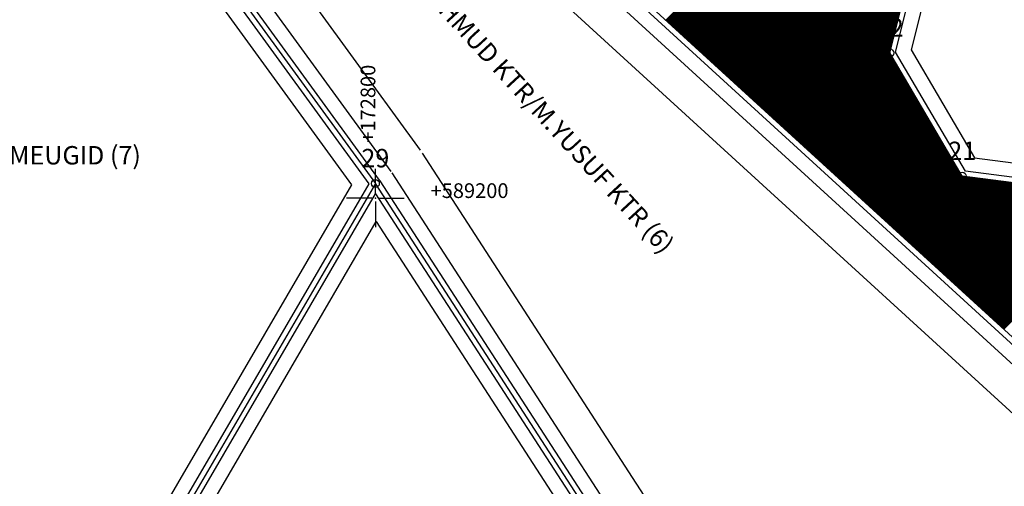
# Model space of a CAD drawing. Units: inches. Extents: x -66 to 415, y -35 to 166.
# Drawn here: x 399 to 400, y 153 to 153 of the extents above; entities that cross this region are included whole.
import ezdxf
from ezdxf.enums import TextEntityAlignment as Align

# ---------------------------------------------------------------- set-up
doc = ezdxf.new("R2010")
doc.units = ezdxf.units.IN
doc.header["$MEASUREMENT"] = 0
doc.linetypes.add('DASHDOT', pattern=[1, 0.5, -0.25, 0, -0.25])
for name, color, linetype in [('BULAT1', 7, 'Continuous'), ('Double', 144, 'Continuous'), ('Grid', 7, 'Continuous'), ('Nama 1', 7, 'Continuous'), ('PATOK1', 7, 'Continuous'), ('tambak', 7, 'Continuous'), ('Tanggul', 7, 'Continuous')]:
    doc.layers.add(name, color=color, linetype=linetype)
doc.styles.add('L100', font='simplex.shx', dxfattribs={"height": 0.254})
doc.styles.add('L80', font='simplex.shx', dxfattribs={"height": 0.203})

msp = doc.modelspace()

# ---------------------------------------------------------------- linework, layer by layer
at = {"layer": 'BULAT1', "color": 1, "ltscale": 10}
for centre in [(399.54281, 152.71674), (399.56681, 152.67594), (399.37241, 152.67354)]:
    msp.add_circle(centre, 0.00132, dxfattribs=at)
for p in [(399.54281, 152.71674), (399.56681, 152.67594), (399.37241, 152.67354)]:
    msp.add_point(p, dxfattribs=at)
at = {"layer": 'Double', "color": 144}
msp.add_lwpolyline([(399.29388, 152.89349), (399.34478, 152.93332, 0.140407), (399.34633, 152.93546), (399.35672, 152.96403), (399.51009, 152.91756), (399.84972, 152.62848), (399.83501, 152.52463), (399.82629, 152.51519), (399.7219, 152.58559), (399.64039, 152.66463), (399.56571, 152.67427), (399.54089, 152.71647), (399.5504, 152.75451), (399.34401, 152.93273)], format="xyb", dxfattribs=at)
for points in [[(399.35549, 152.96065), (399.50833, 152.91433), (399.84587, 152.62702), (399.83161, 152.52625), (399.82574, 152.5199), (399.72417, 152.5884), (399.64204, 152.66805), (399.56792, 152.67762), (399.54474, 152.71702), (399.55443, 152.75578), (399.34634, 152.93548)], [(399.28892, 152.88925), (399.66363, 152.54701)]]:
    msp.add_lwpolyline(points, dxfattribs=at)
at = {"layer": 'Double', "color": 6}
msp.add_lwpolyline([(399.72686, 152.59238), (399.82501, 152.52618), (399.82706, 152.52841), (399.84075, 152.62508), (399.50674, 152.90938, 0.103099), (399.50503, 152.91032), (399.35845, 152.95473), (399.35198, 152.93695), (399.5598, 152.75748), (399.54987, 152.71776), (399.57086, 152.68208), (399.64265, 152.67281, -0.161825), (399.64538, 152.6715), (399.72752, 152.59184)], format="xyb", dxfattribs=at)
at = {"layer": 'Double', "color": 144, "lineweight": -3, "ltscale": 10}
msp.add_lwpolyline([(399.50252, 152.47608), (399.37397, 152.67445, 0.013666), (399.37382, 152.67467), (399.24487, 152.85166)], format="xyb", dxfattribs=at)
for points in [[(399.24212, 152.84931), (399.37027, 152.67343), (399.30359, 152.55914), (399.26283, 152.45915)], [(399.3685, 152.41506), (399.3525, 152.50876), (399.30743, 152.55857), (399.37249, 152.67011)], [(399.37249, 152.67011), (399.49928, 152.47445)]]:
    msp.add_lwpolyline(points, dxfattribs=at)
at = {"layer": 'Double', "color": 6, "lineweight": -3, "ltscale": 10}
msp.add_lwpolyline([(399.48643, 152.47252), (399.38833, 152.41537), (399.3727, 152.41896), (399.35723, 152.50957, 0.142538), (399.35606, 152.51198), (399.31335, 152.55919), (399.37271, 152.66095), (399.49252, 152.47607), (399.48954, 152.47434)], format="xyb", dxfattribs=at)
at = {"layer": 'Grid', "color": 3, "linetype": 'DASHDOT', "lineweight": 30, "ltscale": 10}
for points in [[(399.37241, 152.66994), (399.37241, 152.67834)], [(399.37121, 152.66874), (399.36281, 152.66874)], [(399.37241, 152.66754), (399.37241, 152.65914)], [(399.37361, 152.66874), (399.38201, 152.66874)]]:
    msp.add_lwpolyline(points, dxfattribs=at)
msp.add_point((399.37241, 152.66874), dxfattribs=at)
at = {"layer": 'tambak', "color": 0}
msp.add_lwpolyline([(400.43561, 151.76874), (400.49321, 151.79514), (400.42361, 151.84074), (400.41161, 151.90074), (400.39141, 151.95222), (400.23865, 152.201), (400.19801, 152.23434), (400.17161, 152.27514), (400.12841, 152.32794), (399.84761, 152.62794), (399.83321, 152.52474), (399.82601, 152.51754), (399.72281, 152.58714), (399.64121, 152.66634), (399.56681, 152.67594), (399.54281, 152.71674), (399.55241, 152.75514), (399.34121, 152.93754), (399.28601, 152.89434), (399.66544, 152.54779)], dxfattribs=at)
at = {"layer": 'tambak', "lineweight": -3, "ltscale": 10}
for points in [[(399.2435, 152.85049), (399.37241, 152.67354)], [(399.46861, 152.72756), (399.52225, 152.7812)], [(399.46884, 152.72736), (399.52247, 152.781)], [(399.46906, 152.72716), (399.5227, 152.7808)], [(399.46928, 152.72696), (399.52293, 152.78061)], [(399.4695, 152.72675), (399.52316, 152.78041)], [(399.46972, 152.72655), (399.52339, 152.78021)], [(399.46994, 152.72635), (399.52361, 152.78002)], [(399.47017, 152.72615), (399.52384, 152.77982)], [(399.47039, 152.72594), (399.52407, 152.77962)], [(399.47061, 152.72574), (399.5243, 152.77943)], [(399.47083, 152.72554), (399.52452, 152.77923)], [(399.47105, 152.72534), (399.52475, 152.77903)], [(399.47128, 152.72513), (399.52498, 152.77884)], [(399.4715, 152.72493), (399.52521, 152.77864)], [(399.47172, 152.72473), (399.52543, 152.77844)], [(399.47194, 152.72453), (399.52566, 152.77825)], [(399.47216, 152.72432), (399.52589, 152.77805)], [(399.47238, 152.72412), (399.52612, 152.77785)], [(399.47261, 152.72392), (399.52634, 152.77766)], [(399.47283, 152.72371), (399.52657, 152.77746)], [(399.47305, 152.72351), (399.5268, 152.77726)], [(399.47327, 152.72331), (399.52703, 152.77707)], [(399.47349, 152.72311), (399.52726, 152.77687)], [(399.47371, 152.7229), (399.52748, 152.77667)], [(399.47394, 152.7227), (399.52771, 152.77648)], [(399.47416, 152.7225), (399.52794, 152.77628)], [(399.47438, 152.7223), (399.52817, 152.77608)], [(399.4746, 152.72209), (399.52839, 152.77589)], [(399.47482, 152.72189), (399.52862, 152.77569)], [(399.47504, 152.72169), (399.52885, 152.77549)], [(399.47527, 152.72149), (399.52908, 152.7753)], [(399.47549, 152.72128), (399.5293, 152.7751)], [(399.47571, 152.72108), (399.52953, 152.7749)], [(399.47593, 152.72088), (399.52976, 152.77471)], [(399.47615, 152.72068), (399.52999, 152.77451)], [(399.47638, 152.72047), (399.53021, 152.77431)], [(399.4766, 152.72027), (399.53044, 152.77412)], [(399.47682, 152.72007), (399.53067, 152.77392)], [(399.47704, 152.71987), (399.5309, 152.77372)], [(399.47726, 152.71966), (399.53113, 152.77353)], [(399.47748, 152.71946), (399.53135, 152.77333)], [(399.47771, 152.71926), (399.53158, 152.77313)], [(399.47793, 152.71906), (399.53181, 152.77294)], [(399.47815, 152.71885), (399.53204, 152.77274)], [(399.47837, 152.71865), (399.53226, 152.77254)], [(399.47859, 152.71845), (399.53249, 152.77235)], [(399.47881, 152.71825), (399.53272, 152.77215)], [(399.47904, 152.71804), (399.53295, 152.77196)], [(399.47926, 152.71784), (399.53317, 152.77176)], [(399.47948, 152.71764), (399.5334, 152.77156)], [(399.4797, 152.71744), (399.53363, 152.77137)], [(399.47992, 152.71723), (399.53386, 152.77117)], [(399.48014, 152.71703), (399.53409, 152.77097)], [(399.48037, 152.71683), (399.53431, 152.77078)], [(399.48059, 152.71663), (399.53454, 152.77058)], [(399.48081, 152.71642), (399.53477, 152.77038)], [(399.48103, 152.71622), (399.535, 152.77019)], [(399.48125, 152.71602), (399.53522, 152.76999)], [(399.48148, 152.71582), (399.53545, 152.76979)], [(399.4817, 152.71561), (399.53568, 152.7696)], [(399.48192, 152.71541), (399.53591, 152.7694)], [(399.48214, 152.71521), (399.53613, 152.7692)], [(399.48236, 152.71501), (399.53636, 152.76901)], [(399.48258, 152.7148), (399.53659, 152.76881)], [(399.48281, 152.7146), (399.53682, 152.76861)], [(399.48303, 152.7144), (399.53704, 152.76842)], [(399.48325, 152.7142), (399.53727, 152.76822)], [(399.48347, 152.71399), (399.5375, 152.76802)], [(399.48369, 152.71379), (399.53773, 152.76783)], [(399.48391, 152.71359), (399.53796, 152.76763)], [(399.48414, 152.71339), (399.53818, 152.76743)], [(399.48436, 152.71318), (399.53841, 152.76724)], [(399.48458, 152.71298), (399.53864, 152.76704)], [(399.4848, 152.71278), (399.53887, 152.76684)], [(399.48502, 152.71258), (399.53909, 152.76665)], [(399.48524, 152.71237), (399.53932, 152.76645)], [(399.48547, 152.71217), (399.53955, 152.76625)], [(399.48569, 152.71197), (399.53978, 152.76606)], [(399.48591, 152.71177), (399.54, 152.76586)], [(399.48613, 152.71156), (399.54023, 152.76566)], [(399.48635, 152.71136), (399.54046, 152.76547)], [(399.48658, 152.71116), (399.54069, 152.76527)], [(399.4868, 152.71096), (399.54091, 152.76507)], [(399.48702, 152.71075), (399.54114, 152.76488)], [(399.48724, 152.71055), (399.54137, 152.76468)], [(399.48746, 152.71035), (399.5416, 152.76448)], [(399.48768, 152.71015), (399.54183, 152.76429)], [(399.48791, 152.70994), (399.54205, 152.76409)], [(399.48813, 152.70974), (399.54228, 152.76389)], [(399.48835, 152.70954), (399.54251, 152.7637)], [(399.48857, 152.70934), (399.54274, 152.7635)], [(399.48879, 152.70913), (399.54296, 152.7633)], [(399.48901, 152.70893), (399.54319, 152.76311)], [(399.48924, 152.70873), (399.54342, 152.76291)], [(399.48946, 152.70853), (399.54365, 152.76271)], [(399.48968, 152.70832), (399.54387, 152.76252)], [(399.4899, 152.70812), (399.5441, 152.76232)], [(399.49012, 152.70792), (399.54433, 152.76212)], [(399.49034, 152.70772), (399.54456, 152.76193)], [(399.49057, 152.70751), (399.54478, 152.76173)], [(399.49079, 152.70731), (399.54501, 152.76153)], [(399.49101, 152.70711), (399.54524, 152.76134)], [(399.49123, 152.70691), (399.54547, 152.76114)], [(399.49145, 152.7067), (399.5457, 152.76094)], [(399.49168, 152.7065), (399.54592, 152.76075)], [(399.4919, 152.7063), (399.54615, 152.76055)], [(399.49212, 152.7061), (399.54638, 152.76036)], [(399.49234, 152.70589), (399.54661, 152.76016)], [(399.49256, 152.70569), (399.54683, 152.75996)], [(399.49278, 152.70549), (399.54706, 152.75977)], [(399.49301, 152.70529), (399.54729, 152.75957)], [(399.49323, 152.70508), (399.54752, 152.75937)], [(399.49345, 152.70488), (399.54774, 152.75918)], [(399.49367, 152.70468), (399.54797, 152.75898)], [(399.49389, 152.70448), (399.5482, 152.75878)], [(399.49411, 152.70427), (399.54843, 152.75859)], [(399.49434, 152.70407), (399.54865, 152.75839)], [(399.49456, 152.70387), (399.54888, 152.75819)], [(399.49478, 152.70366), (399.54911, 152.758)], [(399.495, 152.70346), (399.54934, 152.7578)], [(399.49522, 152.70326), (399.54957, 152.7576)], [(399.49544, 152.70306), (399.54979, 152.75741)], [(399.49567, 152.70285), (399.55002, 152.75721)], [(399.49589, 152.70265), (399.55025, 152.75701)], [(399.49611, 152.70245), (399.55048, 152.75682)], [(399.49633, 152.70225), (399.5507, 152.75662)], [(399.49655, 152.70204), (399.55093, 152.75642)], [(399.49678, 152.70184), (399.55116, 152.75623)], [(399.497, 152.70164), (399.55139, 152.75603)], [(399.49722, 152.70144), (399.55161, 152.75583)], [(399.49744, 152.70123), (399.55184, 152.75564)], [(399.49766, 152.70103), (399.55207, 152.75544)], [(399.49788, 152.70083), (399.5523, 152.75524)], [(399.49811, 152.70063), (399.55234, 152.75486)], [(399.49833, 152.70042), (399.5522, 152.7543)], [(399.49855, 152.70022), (399.55206, 152.75373)], [(399.49877, 152.70002), (399.55192, 152.75317)], [(399.49899, 152.69982), (399.55178, 152.7526)], [(399.49921, 152.69961), (399.55164, 152.75204)], [(399.49944, 152.69941), (399.55149, 152.75147)], [(399.49966, 152.69921), (399.55135, 152.75091)], [(399.49988, 152.69901), (399.55121, 152.75034)], [(399.5001, 152.6988), (399.55107, 152.74977)], [(399.50032, 152.6986), (399.55093, 152.74921)], [(399.50054, 152.6984), (399.55079, 152.74864)], [(399.50077, 152.6982), (399.55065, 152.74808)], [(399.50099, 152.69799), (399.5505, 152.74751)], [(399.50121, 152.69779), (399.55036, 152.74695)], [(399.50143, 152.69759), (399.55022, 152.74638)], [(399.50165, 152.69739), (399.55008, 152.74581)], [(399.50188, 152.69718), (399.54994, 152.74525)], [(399.5021, 152.69698), (399.5498, 152.74468)], [(399.50232, 152.69678), (399.54966, 152.74412)], [(399.50254, 152.69658), (399.54951, 152.74355)], [(399.50276, 152.69637), (399.54937, 152.74299)], [(399.50298, 152.69617), (399.54923, 152.74242)], [(399.50321, 152.69597), (399.54909, 152.74185)], [(399.50343, 152.69577), (399.54895, 152.74129)], [(399.50365, 152.69556), (399.54881, 152.74072)], [(399.50387, 152.69536), (399.54867, 152.74016)], [(399.50409, 152.69516), (399.54853, 152.73959)], [(399.50431, 152.69496), (399.54838, 152.73903)], [(399.50454, 152.69475), (399.54824, 152.73846)], [(399.50476, 152.69455), (399.5481, 152.73789)], [(399.50498, 152.69435), (399.54796, 152.73733)], [(399.5052, 152.69415), (399.54782, 152.73676)], [(399.50542, 152.69394), (399.54768, 152.7362)], [(399.50564, 152.69374), (399.54754, 152.73563)], [(399.50587, 152.69354), (399.54739, 152.73507)], [(399.50609, 152.69334), (399.54725, 152.7345)], [(399.50631, 152.69313), (399.54711, 152.73393)], [(399.50653, 152.69293), (399.54697, 152.73337)], [(399.50675, 152.69273), (399.54683, 152.7328)], [(399.50698, 152.69253), (399.54669, 152.73224)], [(399.5072, 152.69232), (399.54655, 152.73167)], [(399.50742, 152.69212), (399.5464, 152.73111)], [(399.50764, 152.69192), (399.54626, 152.73054)], [(399.50786, 152.69172), (399.54612, 152.72997)], [(399.50808, 152.69151), (399.54598, 152.72941)], [(399.50831, 152.69131), (399.54584, 152.72884)], [(399.50853, 152.69111), (399.5457, 152.72828)], [(399.50875, 152.69091), (399.54556, 152.72771)], [(399.50897, 152.6907), (399.54541, 152.72715)], [(399.50919, 152.6905), (399.54527, 152.72658)], [(399.50941, 152.6903), (399.54513, 152.72601)], [(399.50964, 152.6901), (399.54499, 152.72545)], [(399.50986, 152.68989), (399.54485, 152.72488)], [(399.51008, 152.68969), (399.54471, 152.72432)], [(399.5103, 152.68949), (399.54457, 152.72375)], [(399.51052, 152.68929), (399.54442, 152.72319)], [(399.51074, 152.68908), (399.54428, 152.72262)], [(399.51097, 152.68888), (399.54414, 152.72206)], [(399.51119, 152.68868), (399.544, 152.72149)], [(399.51141, 152.68848), (399.54386, 152.72092)], [(399.51163, 152.68827), (399.54372, 152.72036)], [(399.51185, 152.68807), (399.54358, 152.71979)], [(399.51208, 152.68787), (399.54343, 152.71923)], [(399.5123, 152.68767), (399.54329, 152.71866)], [(399.51252, 152.68746), (399.54315, 152.7181)], [(399.51274, 152.68726), (399.54301, 152.71753)], [(399.51296, 152.68706), (399.54287, 152.71696)], [(399.51318, 152.68686), (399.54291, 152.71658)], [(399.51341, 152.68665), (399.54307, 152.71631)], [(399.51363, 152.68645), (399.54322, 152.71605)], [(399.51385, 152.68625), (399.54338, 152.71578)], [(399.51407, 152.68605), (399.54354, 152.71551)], [(399.51429, 152.68584), (399.54369, 152.71524)], [(399.51451, 152.68564), (399.54385, 152.71498)], [(399.51474, 152.68544), (399.54401, 152.71471)], [(399.51496, 152.68524), (399.54417, 152.71444)], [(399.51518, 152.68503), (399.54432, 152.71418)], [(399.5154, 152.68483), (399.54448, 152.71391)], [(399.51562, 152.68463), (399.54464, 152.71364)], [(399.51584, 152.68442), (399.54479, 152.71337)], [(399.51607, 152.68422), (399.54495, 152.71311)], [(399.51629, 152.68402), (399.54511, 152.71284)], [(399.51651, 152.68382), (399.54527, 152.71257)], [(399.51673, 152.68361), (399.54542, 152.71231)], [(399.51695, 152.68341), (399.54558, 152.71204)], [(399.51717, 152.68321), (399.54574, 152.71177)], [(399.5174, 152.68301), (399.54589, 152.7115)], [(399.51762, 152.6828), (399.54605, 152.71124)], [(399.51784, 152.6826), (399.54621, 152.71097)], [(399.51806, 152.6824), (399.54637, 152.7107)], [(399.51828, 152.6822), (399.54652, 152.71044)], [(399.51851, 152.68199), (399.54668, 152.71017)], [(399.51873, 152.68179), (399.54684, 152.7099)], [(399.51895, 152.68159), (399.54699, 152.70964)], [(399.51917, 152.68139), (399.54715, 152.70937)], [(399.51939, 152.68118), (399.54731, 152.7091)], [(399.51961, 152.68098), (399.54747, 152.70883)], [(399.51984, 152.68078), (399.54762, 152.70857)], [(399.52006, 152.68058), (399.54778, 152.7083)], [(399.52028, 152.68037), (399.54794, 152.70803)], [(399.5205, 152.68017), (399.54809, 152.70777)], [(399.52072, 152.67997), (399.54825, 152.7075)], [(399.52094, 152.67977), (399.54841, 152.70723)], [(399.52117, 152.67956), (399.54857, 152.70696)], [(399.52139, 152.67936), (399.54872, 152.7067)], [(399.52161, 152.67916), (399.54888, 152.70643)], [(399.52183, 152.67896), (399.54904, 152.70616)], [(399.52205, 152.67875), (399.54919, 152.7059)], [(399.52227, 152.67855), (399.54935, 152.70563)], [(399.5225, 152.67835), (399.54951, 152.70536)], [(399.52272, 152.67815), (399.54967, 152.70509)], [(399.52294, 152.67794), (399.54982, 152.70483)], [(399.52316, 152.67774), (399.54998, 152.70456)], [(399.52338, 152.67754), (399.55014, 152.70429)], [(399.52361, 152.67734), (399.55029, 152.70403)], [(399.52383, 152.67713), (399.55045, 152.70376)], [(399.52405, 152.67693), (399.55061, 152.70349)], [(399.52427, 152.67673), (399.55077, 152.70322)], [(399.52449, 152.67653), (399.55092, 152.70296)], [(399.52471, 152.67632), (399.55108, 152.70269)], [(399.52494, 152.67612), (399.55124, 152.70242)], [(399.52516, 152.67592), (399.55139, 152.70216)], [(399.52538, 152.67572), (399.55155, 152.70189)], [(399.5256, 152.67551), (399.55171, 152.70162)], [(399.52582, 152.67531), (399.55187, 152.70135)], [(399.52604, 152.67511), (399.55202, 152.70109)], [(399.52627, 152.67491), (399.55218, 152.70082)], [(399.52649, 152.6747), (399.55234, 152.70055)], [(399.52671, 152.6745), (399.55249, 152.70029)], [(399.52693, 152.6743), (399.55265, 152.70002)], [(399.52715, 152.6741), (399.55281, 152.69975)], [(399.52737, 152.67389), (399.55297, 152.69948)], [(399.5276, 152.67369), (399.55312, 152.69922)], [(399.52782, 152.67349), (399.55328, 152.69895)], [(399.52804, 152.67329), (399.55344, 152.69868)], [(399.52826, 152.67308), (399.55359, 152.69842)], [(399.52848, 152.67288), (399.55375, 152.69815)], [(399.52871, 152.67268), (399.55391, 152.69788)], [(399.52893, 152.67248), (399.55407, 152.69761)], [(399.52915, 152.67227), (399.55422, 152.69735)], [(399.52937, 152.67207), (399.55438, 152.69708)], [(399.52959, 152.67187), (399.55454, 152.69681)], [(399.52981, 152.67167), (399.55469, 152.69655)], [(399.53004, 152.67146), (399.55485, 152.69628)], [(399.53026, 152.67126), (399.55501, 152.69601)], [(399.53048, 152.67106), (399.55517, 152.69574)], [(399.5307, 152.67086), (399.55532, 152.69548)], [(399.53092, 152.67065), (399.55548, 152.69521)], [(399.53114, 152.67045), (399.55564, 152.69494)], [(399.53137, 152.67025), (399.55579, 152.69468)], [(399.53159, 152.67005), (399.55595, 152.69441)], [(399.53181, 152.66984), (399.55611, 152.69414)], [(399.53203, 152.66964), (399.55627, 152.69387)], [(399.53225, 152.66944), (399.55642, 152.69361)], [(399.53247, 152.66924), (399.55658, 152.69334)], [(399.5327, 152.66903), (399.55674, 152.69307)], [(399.53292, 152.66883), (399.55689, 152.69281)], [(399.53314, 152.66863), (399.55705, 152.69254)], [(399.53336, 152.66843), (399.55721, 152.69227)], [(399.53358, 152.66822), (399.55737, 152.692)], [(399.53381, 152.66802), (399.55752, 152.69174)], [(399.53403, 152.66782), (399.55768, 152.69147)], [(399.53425, 152.66762), (399.55784, 152.6912)], [(399.53447, 152.66741), (399.55799, 152.69094)], [(399.53469, 152.66721), (399.55815, 152.69067)], [(399.53491, 152.66701), (399.55831, 152.6904)], [(399.53514, 152.66681), (399.55847, 152.69013)], [(399.53536, 152.6666), (399.55862, 152.68987)], [(399.53558, 152.6664), (399.55878, 152.6896)], [(399.5358, 152.6662), (399.55894, 152.68933)], [(399.53602, 152.666), (399.55909, 152.68907)], [(399.53624, 152.66579), (399.55925, 152.6888)], [(399.53647, 152.66559), (399.55941, 152.68853)], [(399.53669, 152.66539), (399.55957, 152.68826)], [(399.53691, 152.66518), (399.55972, 152.688)], [(399.53713, 152.66498), (399.55988, 152.68773)], [(399.53735, 152.66478), (399.56004, 152.68746)], [(399.53757, 152.66458), (399.56019, 152.6872)], [(399.5378, 152.66437), (399.56035, 152.68693)], [(399.53802, 152.66417), (399.56051, 152.68666)], [(399.53824, 152.66397), (399.56067, 152.68639)], [(399.53846, 152.66377), (399.56082, 152.68613)], [(399.53868, 152.66356), (399.56098, 152.68586)], [(399.53891, 152.66336), (399.56114, 152.68559)], [(399.53913, 152.66316), (399.56129, 152.68533)], [(399.53935, 152.66296), (399.56145, 152.68506)], [(399.53957, 152.66275), (399.56161, 152.68479)], [(399.53979, 152.66255), (399.56177, 152.68452)], [(399.54001, 152.66235), (399.56192, 152.68426)], [(399.54024, 152.66215), (399.56208, 152.68399)], [(399.54046, 152.66194), (399.56224, 152.68372)], [(399.54068, 152.66174), (399.56239, 152.68346)], [(399.5409, 152.66154), (399.56255, 152.68319)], [(399.54112, 152.66134), (399.56271, 152.68292)], [(399.54134, 152.66113), (399.56286, 152.68265)], [(399.54157, 152.66093), (399.56302, 152.68239)], [(399.54179, 152.66073), (399.56318, 152.68212)], [(399.54201, 152.66053), (399.56334, 152.68185)], [(399.54223, 152.66032), (399.56349, 152.68159)], [(399.54245, 152.66012), (399.56365, 152.68132)], [(399.54267, 152.65992), (399.56381, 152.68105)], [(399.5429, 152.65972), (399.56396, 152.68079)], [(399.54312, 152.65951), (399.56412, 152.68052)], [(399.54334, 152.65931), (399.56428, 152.68025)], [(399.54356, 152.65911), (399.56444, 152.67998)], [(399.54378, 152.65891), (399.56459, 152.67972)], [(399.54401, 152.6587), (399.56475, 152.67945)], [(399.54423, 152.6585), (399.56491, 152.67918)], [(399.54445, 152.6583), (399.56506, 152.67892)], [(399.54467, 152.6581), (399.56522, 152.67865)], [(399.54489, 152.65789), (399.56538, 152.67838)], [(399.54511, 152.65769), (399.56554, 152.67811)], [(399.54534, 152.65749), (399.56569, 152.67785)], [(399.54556, 152.65729), (399.56585, 152.67758)], [(399.54578, 152.65708), (399.56601, 152.67731)], [(399.546, 152.65688), (399.56616, 152.67705)], [(399.54622, 152.65668), (399.56632, 152.67678)], [(399.54644, 152.65648), (399.56648, 152.67651)], [(399.54667, 152.65627), (399.56664, 152.67624)], [(399.54689, 152.65607), (399.56679, 152.67598)], [(399.54711, 152.65587), (399.56714, 152.6759)], [(399.54733, 152.65567), (399.56752, 152.67585)], [(399.54755, 152.65546), (399.56789, 152.6758)], [(399.54777, 152.65526), (399.56827, 152.67576)], [(399.548, 152.65506), (399.56864, 152.67571)], [(399.54822, 152.65486), (399.56902, 152.67566)], [(399.54844, 152.65465), (399.5694, 152.67561)], [(399.54866, 152.65445), (399.56977, 152.67556)], [(399.54888, 152.65425), (399.57015, 152.67551)], [(399.54911, 152.65405), (399.57052, 152.67546)], [(399.54933, 152.65384), (399.5709, 152.67542)], [(399.54955, 152.65364), (399.57128, 152.67537)], [(399.54977, 152.65344), (399.57165, 152.67532)], [(399.54999, 152.65324), (399.57203, 152.67527)], [(399.55021, 152.65303), (399.5724, 152.67522)], [(399.55044, 152.65283), (399.57278, 152.67517)], [(399.55066, 152.65263), (399.57315, 152.67513)], [(399.55088, 152.65243), (399.57353, 152.67508)], [(399.5511, 152.65222), (399.57391, 152.67503)], [(399.55132, 152.65202), (399.57428, 152.67498)], [(399.55154, 152.65182), (399.57466, 152.67493)], [(399.55177, 152.65162), (399.57503, 152.67488)], [(399.55199, 152.65141), (399.57541, 152.67483)], [(399.55221, 152.65121), (399.57578, 152.67479)], [(399.55243, 152.65101), (399.57616, 152.67474)], [(399.55265, 152.65081), (399.57654, 152.67469)], [(399.55287, 152.6506), (399.57691, 152.67464)], [(399.5531, 152.6504), (399.57729, 152.67459)], [(399.55332, 152.6502), (399.57766, 152.67454)], [(399.55354, 152.65), (399.57804, 152.67449)], [(399.55376, 152.64979), (399.57842, 152.67445)], [(399.55398, 152.64959), (399.57879, 152.6744)], [(399.55421, 152.64939), (399.57917, 152.67435)], [(399.55443, 152.64919), (399.57954, 152.6743)], [(399.55465, 152.64898), (399.57992, 152.67425)], [(399.55487, 152.64878), (399.58029, 152.6742)], [(399.55509, 152.64858), (399.58067, 152.67416)], [(399.55531, 152.64838), (399.58105, 152.67411)], [(399.55554, 152.64817), (399.58142, 152.67406)], [(399.55576, 152.64797), (399.5818, 152.67401)], [(399.55598, 152.64777), (399.58217, 152.67396)], [(399.5562, 152.64757), (399.58255, 152.67391)], [(399.55642, 152.64736), (399.58292, 152.67386)], [(399.55664, 152.64716), (399.5833, 152.67382)], [(399.55687, 152.64696), (399.58368, 152.67377)], [(399.55709, 152.64676), (399.58405, 152.67372)], [(399.55731, 152.64655), (399.58443, 152.67367)], [(399.50085, 152.47535), (399.37241, 152.67354), (399.30521, 152.55834), (399.26416, 152.45765)], [(399.55753, 152.64635), (399.5848, 152.67362)], [(399.55775, 152.64615), (399.58518, 152.67357)], [(399.55797, 152.64594), (399.58555, 152.67353)], [(399.5582, 152.64574), (399.58593, 152.67348)], [(399.55842, 152.64554), (399.58631, 152.67343)], [(399.55864, 152.64534), (399.58668, 152.67338)], [(399.55886, 152.64513), (399.58706, 152.67333)], [(399.55908, 152.64493), (399.58743, 152.67328)], [(399.55931, 152.64473), (399.58781, 152.67323)], [(399.55953, 152.64453), (399.58819, 152.67319)], [(399.55975, 152.64432), (399.58856, 152.67314)], [(399.55997, 152.64412), (399.58894, 152.67309)], [(399.56019, 152.64392), (399.58931, 152.67304)], [(399.56041, 152.64372), (399.58969, 152.67299)], [(399.56064, 152.64351), (399.59006, 152.67294)], [(399.56086, 152.64331), (399.59044, 152.67289)], [(399.56108, 152.64311), (399.59082, 152.67285)], [(399.5613, 152.64291), (399.59119, 152.6728)], [(399.56152, 152.6427), (399.59157, 152.67275)], [(399.56174, 152.6425), (399.59194, 152.6727)], [(399.56197, 152.6423), (399.59232, 152.67265)], [(399.56219, 152.6421), (399.59269, 152.6726)], [(399.56241, 152.64189), (399.59307, 152.67256)], [(399.56263, 152.64169), (399.59345, 152.67251)], [(399.56285, 152.64149), (399.59382, 152.67246)], [(399.56307, 152.64129), (399.5942, 152.67241)], [(399.5633, 152.64108), (399.59457, 152.67236)], [(399.56352, 152.64088), (399.59495, 152.67231)], [(399.56374, 152.64068), (399.59533, 152.67226)], [(399.56396, 152.64048), (399.5957, 152.67222)], [(399.56418, 152.64027), (399.59608, 152.67217)], [(399.56441, 152.64007), (399.59645, 152.67212)], [(399.56463, 152.63987), (399.59683, 152.67207)], [(399.56485, 152.63967), (399.5972, 152.67202)], [(399.56507, 152.63946), (399.59758, 152.67197)], [(399.56529, 152.63926), (399.59796, 152.67192)], [(399.56551, 152.63906), (399.59833, 152.67188)], [(399.56574, 152.63886), (399.59871, 152.67183)], [(399.56596, 152.63865), (399.59908, 152.67178)], [(399.56618, 152.63845), (399.59946, 152.67173)], [(399.5664, 152.63825), (399.59983, 152.67168)], [(399.56662, 152.63805), (399.60021, 152.67163)], [(399.56684, 152.63784), (399.60059, 152.67159)], [(399.56707, 152.63764), (399.60096, 152.67154)], [(399.56729, 152.63744), (399.60134, 152.67149)], [(399.56751, 152.63724), (399.60171, 152.67144)], [(399.56773, 152.63703), (399.60209, 152.67139)], [(399.56795, 152.63683), (399.60246, 152.67134)], [(399.56817, 152.63663), (399.60284, 152.67129)], [(399.5684, 152.63643), (399.60322, 152.67125)], [(399.56862, 152.63622), (399.60359, 152.6712)], [(399.56884, 152.63602), (399.60397, 152.67115)], [(399.56906, 152.63582), (399.60434, 152.6711)], [(399.56928, 152.63562), (399.60472, 152.67105)], [(399.56951, 152.63541), (399.6051, 152.671)], [(399.56973, 152.63521), (399.60547, 152.67096)], [(399.56995, 152.63501), (399.60585, 152.67091)], [(399.57017, 152.63481), (399.60622, 152.67086)], [(399.57039, 152.6346), (399.6066, 152.67081)], [(399.57061, 152.6344), (399.60697, 152.67076)], [(399.57084, 152.6342), (399.60735, 152.67071)], [(399.57106, 152.634), (399.60773, 152.67066)], [(399.57128, 152.63379), (399.6081, 152.67062)], [(399.5715, 152.63359), (399.60848, 152.67057)], [(399.57172, 152.63339), (399.60885, 152.67052)], [(399.57194, 152.63319), (399.60923, 152.67047)], [(399.57217, 152.63298), (399.6096, 152.67042)], [(399.57239, 152.63278), (399.60998, 152.67037)], [(399.57261, 152.63258), (399.61036, 152.67032)], [(399.57283, 152.63238), (399.61073, 152.67028)], [(399.57305, 152.63217), (399.61111, 152.67023)], [(399.57327, 152.63197), (399.61148, 152.67018)], [(399.5735, 152.63177), (399.61186, 152.67013)], [(399.57372, 152.63157), (399.61223, 152.67008)], [(399.57394, 152.63136), (399.61261, 152.67003)], [(399.57416, 152.63116), (399.61299, 152.66999)], [(399.57438, 152.63096), (399.61336, 152.66994)], [(399.57461, 152.63076), (399.61374, 152.66989)], [(399.57483, 152.63055), (399.61411, 152.66984)], [(399.57505, 152.63035), (399.61449, 152.66979)], [(399.57527, 152.63015), (399.61487, 152.66974)], [(399.57549, 152.62995), (399.61524, 152.66969)], [(399.57571, 152.62974), (399.61562, 152.66965)], [(399.57594, 152.62954), (399.61599, 152.6696)], [(399.57616, 152.62934), (399.61637, 152.66955)], [(399.57638, 152.62914), (399.61674, 152.6695)], [(399.5766, 152.62893), (399.61712, 152.66945)], [(399.57682, 152.62873), (399.6175, 152.6694)], [(399.57704, 152.62853), (399.61787, 152.66936)], [(399.57727, 152.62833), (399.61825, 152.66931)], [(399.57749, 152.62812), (399.61862, 152.66926)], [(399.57771, 152.62792), (399.619, 152.66921)], [(399.57793, 152.62772), (399.61937, 152.66916)], [(399.57815, 152.62752), (399.61975, 152.66911)], [(399.57837, 152.62731), (399.62013, 152.66906)], [(399.5786, 152.62711), (399.6205, 152.66902)], [(399.57882, 152.62691), (399.62088, 152.66897)], [(399.57904, 152.6267), (399.62125, 152.66892)], [(399.57926, 152.6265), (399.62163, 152.66887)], [(399.57948, 152.6263), (399.62201, 152.66882)], [(399.57971, 152.6261), (399.62238, 152.66877)], [(399.57993, 152.62589), (399.62276, 152.66872)], [(399.58015, 152.62569), (399.62313, 152.66868)], [(399.58037, 152.62549), (399.62351, 152.66863)], [(399.58059, 152.62529), (399.62388, 152.66858)]]:
    msp.add_lwpolyline(points, dxfattribs=at)
at = {"layer": 'Tanggul', "color": 6}
for points in [[(399.3777, 152.6775), (399.25137, 152.85089), (399.28881, 152.88285), (399.65578, 152.54767), (399.59009, 152.50504), (399.50463, 152.48164), (399.378, 152.67706)], [(399.3874, 152.68456), (399.26761, 152.84898), (399.28854, 152.86684), (399.63622, 152.54929), (399.58512, 152.51612), (399.50993, 152.49553), (399.38807, 152.68359)], [(399.23446, 152.83646), (399.2413, 152.8423), (399.36454, 152.67314), (399.29945, 152.56156)]]:
    msp.add_lwpolyline(points, dxfattribs=at)

# ---------------------------------------------------------------- texts
at = {"layer": 'Grid', "color": 3, "linetype": 'DASHDOT', "lineweight": 30, "ltscale": 10, "style": 'L80'}
msp.add_text('+172800', height=0.004872, rotation=90, dxfattribs=at).set_placement((399.37241, 152.69994), align=Align.CENTER)
msp.add_text('+589200', height=0.004872, dxfattribs=at).set_placement((399.40361, 152.66874), align=Align.CENTER)
at = {"layer": 'Nama 1', "ltscale": 10, "style": 'L100'}
msp.add_text('H.AMIN/MAHMUD KTR/M.YUSUF KTR (6)', height=0.006096, rotation=312.637, dxfattribs=at).set_placement((399.41756, 152.70837), align=Align.MIDDLE_CENTER)
msp.add_text('ABDULAH MEUGID (7)', height=0.006096, dxfattribs=at).set_placement((399.25306, 152.68288), align=Align.MIDDLE_CENTER)
at = {"layer": 'PATOK1', "color": 3, "ltscale": 10, "style": 'L100'}
for s, p in [('22', (399.54281, 152.72514)), ('21', (399.56681, 152.68434)), ('29', (399.37241, 152.68194))]:
    msp.add_text(s, height=0.006096, dxfattribs=at).set_placement(p, align=Align.MIDDLE_CENTER)

doc.saveas('drawing.dxf')
